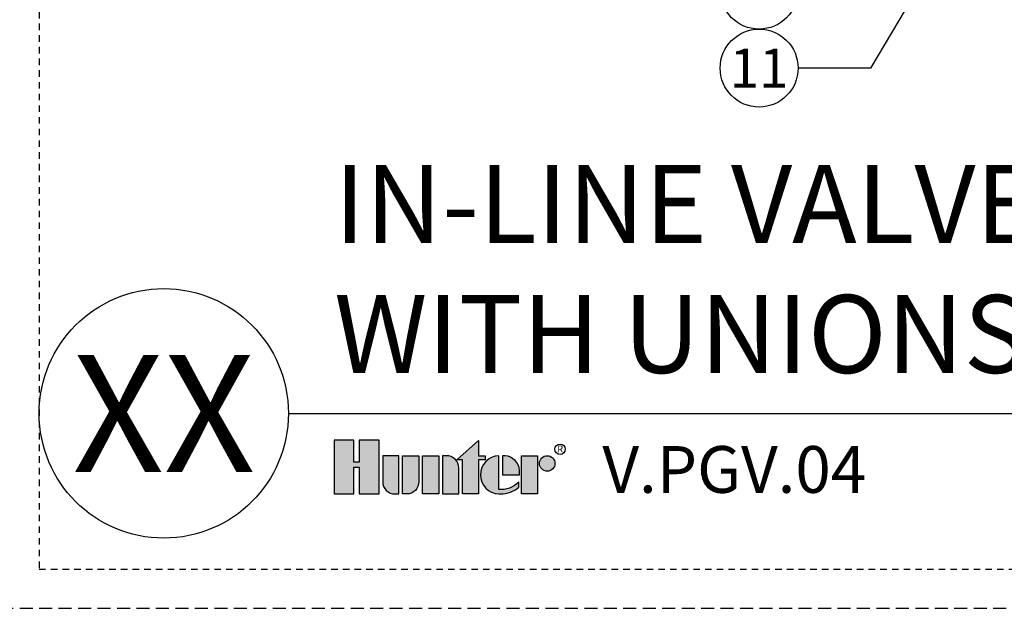
# Model space of a CAD drawing. Extents: x -3 to 172, y -29 to 47.
# Drawn here: x 128 to 147, y -4 to 8 of the extents above; entities that cross this region are included whole.
import ezdxf
from ezdxf.enums import TextEntityAlignment as Align

# ---------------------------------------------------------------- set-up
doc = ezdxf.new("R2010")
doc.units = 0
doc.header["$MEASUREMENT"] = 0
doc.linetypes.add('HIDDEN2', pattern=[0.1875, 0.125, -0.0625])
doc.layers.add('HI-NPLT', color=252, linetype='HIDDEN2', plot=False)
doc.layers.add('HI-PROD-LOGO', color=249, linetype='Continuous')
doc.layers.add('HI-TEXT-STND', color=2, linetype='Continuous')
doc.styles.add('HUNTER', font='ARIALN_0.TTF')
doc.styles.add('HUNTER BOLD', font='ARIALNB_0.TTF')
doc.styles.add('STYLE1', font='txt')
doc.dimstyles.new('HUNTER', dxfattribs={"dimtxt": 0.125, "dimasz": 0.1, "dimexe": 0.05, "dimexo": 0.05, "dimgap": 0.09, "dimtad": 0, "dimtoh": 1, "dimdec": 3, "dimzin": 3, "dimdsep": 46, "dimlunit": 4, "dimtxsty": 'HUNTER', "dimblk": 'ARCHTICK', "dimcen": 0.1, "dimclrd": 249, "dimclre": 249, "dimclrt": 1, "dimadec": 4, "dimazin": 2, "dimtfac": 1, "dimtdec": 3, "dimtofl": 0, "dimtmove": 2, "dimatfit": 0, "dimfxl": 1, "dimfrac": 2, "dimtolj": 1, "dimtzin": 0, "dimarcsym": 0})

# ---------------------------------------------------------------- blocks, each defined once
blk = doc.blocks.new('_ARCHTICK')
at = {"const_width": 0.15}
blk.add_lwpolyline([(-0.5, -0.5), (0.5, 0.5)], dxfattribs=at)

msp = doc.modelspace()

# ---------------------------------------------------------------- hatches: boundary and pattern name
at = {"layer": 'HI-PROD-LOGO'}
h = msp.add_hatch(color=256, dxfattribs=at)
h.dxf.hatch_style = 1
h.paths.add_polyline_path([(134.6463, -0.5153), (134.2645, -0.5153), (134.2645, -0.9367), (134.1624, -0.9367), (134.1624, -0.5153), (133.7806, -0.5153), (133.7806, -1.5509), (134.1624, -1.5509), (134.1624, -1.0326), (134.2645, -1.0326), (134.2645, -1.5509), (134.6463, -1.5509)])
h = msp.add_hatch(color=256, dxfattribs=at)
h.dxf.hatch_style = 1
h.paths.add_polyline_path([(136.563, -0.895), (136.6885, -0.895), (136.6885, -0.8141), (136.563, -0.8141), (136.563, -0.5246), (136.1423, -0.895), (136.2501, -0.895), (136.2501, -1.5509), (136.563, -1.5509)])
h = msp.add_hatch(color=256, dxfattribs=at)
h.dxf.hatch_style = 1
h.paths.add_polyline_path([(135.0297, -0.8141), (134.7168, -0.8141), (134.7168, -1.3184, 0.4142136), (134.9493, -1.5509), (135.0297, -1.5509)])
h = msp.add_hatch(color=256, dxfattribs=at)
h.dxf.hatch_style = 1
h.paths.add_polyline_path([(135.413, -0.8141), (135.1002, -0.8141), (135.1002, -1.5509), (135.1806, -1.5509, 0.4142136), (135.413, -1.3184)])
h = msp.add_hatch(color=256, dxfattribs=at)
h.dxf.hatch_style = 1
h.paths.add_polyline_path([(135.7964, -0.8141), (135.4835, -0.8141), (135.4835, -1.5509), (135.7964, -1.5509)])
h = msp.add_hatch(color=256, dxfattribs=at)
h.dxf.hatch_style = 1
h.paths.add_polyline_path([(136.1797, -1.0466, 0.4142136), (135.9473, -0.8141), (135.8668, -0.8141), (135.8668, -1.5509), (136.1797, -1.5509)])
h = msp.add_hatch(color=256, dxfattribs=at)
h.dxf.hatch_style = 1
h.paths.add_polyline_path([(136.9506, -0.8146, 0.9488198), (136.9506, -1.5504), (136.988, -1.5504, 0.1809313), (137.3382, -1.4193), (137.3382, -1.3217, -0.2202952), (136.9506, -1.4666)])
h = msp.add_hatch(color=256, dxfattribs=at)
h.dxf.hatch_style = 1
h.paths.add_polyline_path([(137.0763, -0.8146), (137.0254, -0.8146), (137.0254, -1.1825), (137.3522, -1.1825), (137.3522, -1.0956, 0.3591623)])
h = msp.add_hatch(color=256, dxfattribs=at)
h.dxf.hatch_style = 1
h.paths.add_polyline_path([(137.7003, -0.8141), (137.3874, -0.8141), (137.3874, -1.5509), (137.7003, -1.5509)])
h = msp.add_hatch(color=256, dxfattribs=at)
h.dxf.hatch_style = 1
h.paths.add_polyline_path([(138.0343, -0.9635, 1), (137.7355, -0.9635, 1)])

# ---------------------------------------------------------------- linework, layer by layer
at = {"layer": 'HI-NPLT', "ltscale": 2}
msp.add_lwpolyline([(127.35, 39.75), (127.35, -3.75), (170.85, -3.75), (170.85, 39.75)], close=True, dxfattribs=at)
at = {"layer": 'HI-NPLT'}
msp.add_lwpolyline([(128.1, 39), (128.1, -3), (170.1, -3), (170.1, 39)], close=True, dxfattribs=at)
at = {"layer": 'HI-PROD-LOGO'}
for points in [[(134.2645, -1.0326), (134.2645, -1.5509), (134.6463, -1.5509), (134.6463, -0.5153), (134.2645, -0.5153), (134.2645, -0.9367), (134.1624, -0.9367), (134.1624, -0.5153), (133.7806, -0.5153), (133.7806, -1.5509), (134.1624, -1.5509), (134.1624, -1.0326)], [(136.1423, -0.895), (136.563, -0.5246), (136.563, -0.8141), (136.6885, -0.8141), (136.6885, -0.895), (136.563, -0.895), (136.563, -1.5509), (136.2501, -1.5509), (136.2501, -0.895)], [(135.7964, -1.5509), (135.4835, -1.5509), (135.4835, -0.8141), (135.7964, -0.8141)], [(137.3874, -1.5509), (137.3874, -0.8141), (137.7003, -0.8141), (137.7003, -1.5509)]]:
    msp.add_lwpolyline(points, close=True, dxfattribs=at)
for points in [[(134.9493, -1.5509), (135.0297, -1.5509), (135.0297, -0.8141), (134.7168, -0.8141), (134.7168, -1.3184, 0.4142136)], [(135.1002, -0.8141), (135.413, -0.8141), (135.413, -1.3184, -0.4142136), (135.1806, -1.5509), (135.1002, -1.5509)], [(135.8668, -0.8141), (135.8668, -1.5509), (136.1797, -1.5509), (136.1797, -1.0466, 0.4142136), (135.9473, -0.8141)], [(137.3522, -1.1825), (137.3522, -1.0956, 0.3591623), (137.0763, -0.8146), (137.0254, -0.8146), (137.0254, -1.1825)]]:
    msp.add_lwpolyline(points, format="xyb", close=True, dxfattribs=at)
msp.add_lwpolyline([(136.988, -1.5504, 0.1809313), (137.3382, -1.4193), (137.3382, -1.3217, -0.2202952), (136.9506, -1.4666), (136.9506, -0.8146, 0.9488198), (136.9506, -1.5504), (136.9909, -1.5504)], format="xyb", dxfattribs=at)
for centre, radius in [((138.1323, -0.69), 0.1), ((137.8849, -0.9635), 0.1494)]:
    msp.add_circle(centre, radius, dxfattribs=at)
at = {"layer": 'HI-TEXT-STND'}
msp.add_line((132.9, 0), (170.1, 0), dxfattribs=at)
at = {"layer": 'HI-TEXT-STND', "transparency": 16777216}
for centre in [(141.9656, 8.143), (141.9656, 6.643)]:
    msp.add_circle(centre, 0.75, dxfattribs=at)
at = {"layer": 'HI-TEXT-STND'}
msp.add_circle((130.5, 0), 2.4, dxfattribs=at)

# ---------------------------------------------------------------- texts
at = {"layer": 'HI-PROD-LOGO', "style": 'STYLE1'}
msp.add_text('R', height=0.13, dxfattribs=at).set_placement((138.1347, -0.7511), align=Align.CENTER)
at = {"layer": 'HI-TEXT-STND', "style": 'HUNTER'}
msp.add_text('11', height=0.75, dxfattribs=at).set_placement((141.9656, 6.268), align=Align.CENTER)
at = {"layer": 'HI-TEXT-STND', "style": 'HUNTER BOLD'}
msp.add_text('XX', height=2.25, dxfattribs=at).set_placement((130.5, 0), align=Align.MIDDLE_CENTER)
at = {"layer": 'HI-TEXT-STND', "style": 'HUNTER'}
msp.add_text('V.PGV.04', height=0.9, dxfattribs=at).set_placement((138.9466, -1.81), align=Align.BOTTOM_LEFT)
at = {"layer": 'HI-TEXT-STND', "insert": (133.7806, 0.3089), "char_height": 1.5, "attachment_point": 7, "style": 'HUNTER BOLD'}
msp.add_mtext('IN-LINE VALVE (PGV-100G)\\PWITH UNIONS AND ISOLATION VALVE', dxfattribs=at)

# ---------------------------------------------------------------- leaders
at = {"layer": 'HI-TEXT-STND'}
msp.add_leader([(146.5335, 10.7162), (144.1123, 6.643), (142.7156, 6.643)], dimstyle='HUNTER', override={"dimscale": 6, "dimasz": 0.125, "dimgap": 0.095, "dimtad": 0, "dimclrd": 256}, dxfattribs=at)

doc.saveas('drawing.dxf')
